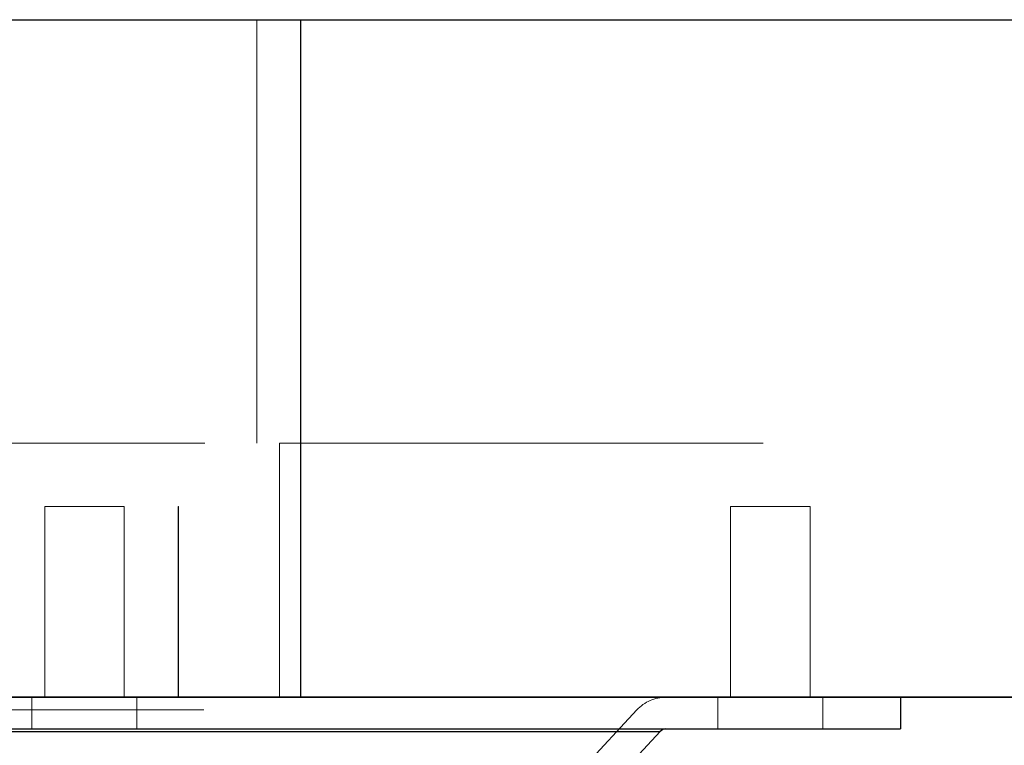
# Paper-space layout 'Sheet2' of a CAD drawing. Units: inches. Extents: x 0.1 to 16.8, y 0.1 to 10.9.
# Drawn here: x 5.2 to 5.4, y 4.1 to 4.3 of the extents above; entities that cross this region are included whole.
import ezdxf

# ---------------------------------------------------------------- set-up
doc = ezdxf.new("R2010")
doc.units = ezdxf.units.IN
doc.header["$MEASUREMENT"] = 0
doc.linetypes.add('HIDDEN', pattern=[0.075, 0.05, -0.025])

psp = doc.layouts.new('Sheet2')

# ---------------------------------------------------------------- linework, layer by layer
at = {"color": 7, "linetype": 'Continuous', "lineweight": 25}
for p, q in [((5.14414, 4.26973), (5.28694, 4.26973)), ((5.28694, 4.12982), (5.28694, 4.26973)), ((5.28694, 4.26973), (5.46482, 4.26973)), ((5.14414, 4.12982), (5.28694, 4.12982)), ((5.16704, 4.12974), (5.28248, 4.12974)), ((5.28248, 4.12982), (5.28248, 4.12974)), ((5.28248, 4.12974), (5.46035, 4.12974)), ((5.28694, 4.12982), (5.46482, 4.12982)), ((5.41089, 4.12974), (5.41089, 4.12318)), ((5.11233, 4.12318), (5.41089, 4.12318)), ((5.16387, 4.12265), (5.36119, 4.12265)), ((5.36119, 4.12265), (5.3477, 4.10809))]:
    psp.add_line(p, q, dxfattribs=at)
at = {"color": 7, "linetype": 'HIDDEN', "lineweight": 18}
for p, q in [((5.27785, 4.26973), (5.27785, 4.18223)), ((5.16704, 4.18223), (5.28248, 4.18223)), ((5.28248, 4.18223), (5.46035, 4.18223)), ((5.28248, 4.12982), (5.28248, 4.18223)), ((5.23397, 4.16911), (5.25037, 4.16911)), ((5.23397, 4.12974), (5.23397, 4.16911)), ((5.25037, 4.16911), (5.25037, 4.12974)), ((5.26157, 4.16911), (5.26164, 4.16911)), ((5.26157, 4.12974), (5.26157, 4.16911)), ((5.26164, 4.16911), (5.26164, 4.12974)), ((5.37577, 4.16911), (5.39218, 4.16911)), ((5.37577, 4.12974), (5.37577, 4.16911)), ((5.39218, 4.16911), (5.39218, 4.12974)), ((5.23134, 4.12318), (5.23134, 4.12974)), ((5.253, 4.12974), (5.253, 4.12318)), ((5.37315, 4.12318), (5.37315, 4.12974)), ((5.3948, 4.12974), (5.3948, 4.12318)), ((5.16688, 4.12711), (5.35633, 4.12711)), ((5.35637, 4.12711), (5.34289, 4.11255)), ((5.36119, 4.12265), (5.16203, 4.12265))]:
    psp.add_line(p, q, dxfattribs=at)
psp.add_arc((5.36239, 4.12154), 0.0082, 90, 137.2026, dxfattribs=at)
at = {"color": 7, "linetype": 'Continuous', "lineweight": 25}
psp.add_arc((5.36239, 4.12154), 0.00164, 90, 137.2026, dxfattribs=at)

doc.saveas('drawing.dxf')
